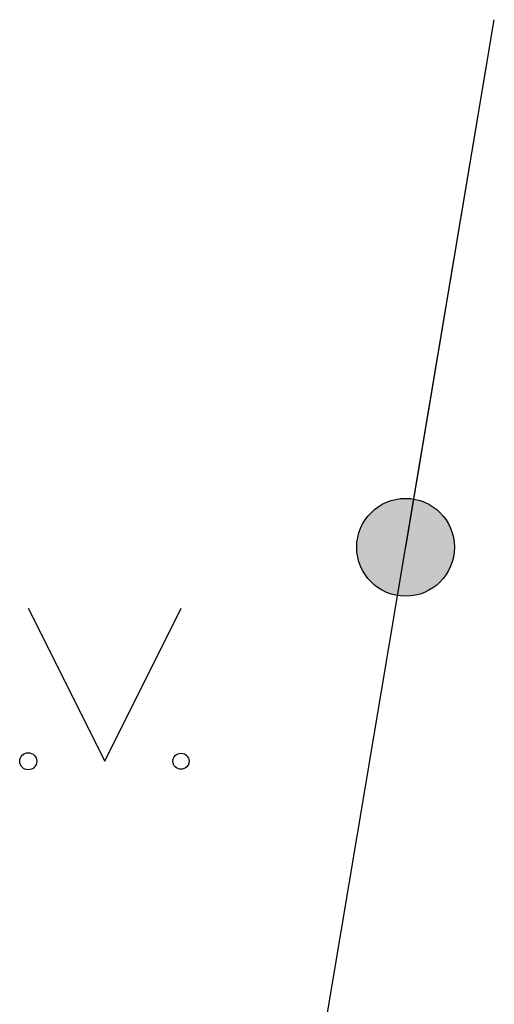
# Model space of a CAD drawing. Units: metres. Extents: x 549262 to 549670, y 333098 to 333402.
# Drawn here: x 549531 to 549532, y 333309 to 333312 of the extents above; entities that cross this region are included whole.
import ezdxf

# ---------------------------------------------------------------- set-up
doc = ezdxf.new("R2010")
doc.units = ezdxf.units.M
doc.layers.add('LEVEL_17', color=7, linetype='Continuous')
doc.layers.add('LEVEL_23', color=7, linetype='Continuous')

# ---------------------------------------------------------------- blocks, each defined once
blk = doc.blocks.new('*U578')
at = {"layer": 'LEVEL_17', "color": 9, "linetype": 'Continuous'}
for points in [[(549532.0496, 333310.4026), (549532.0755, 333310.1088), (549532.0755, 333310.4137)], [(549532.0755, 333310.4137), (549532.0787, 333310.1075), (549532.0787, 333310.4143)], [(549532.0755, 333310.1088), (549532.0755, 333310.4137), (549532.0787, 333310.1075)], [(549532.0787, 333310.4143), (549532.1062, 333310.1023), (549532.1062, 333310.4201)], [(549532.0787, 333310.1075), (549532.0787, 333310.4143), (549532.1062, 333310.1023)], [(549532.1062, 333310.1023), (549532.1062, 333310.4201), (549532.1096, 333310.1017)], [(549532.1062, 333310.4201), (549532.1096, 333310.1017), (549532.1096, 333310.4201)], [(549532.1096, 333310.4201), (549532.1375, 333310.102), (549532.1375, 333310.4204)], [(549532.001, 333310.3634), (549532.0207, 333310.1389), (549532.0207, 333310.3836)], [(549532.0207, 333310.3836), (549532.0234, 333310.1363), (549532.0234, 333310.3854)], [(549532.0207, 333310.1389), (549532.0207, 333310.3836), (549532.0234, 333310.1363)], [(549532.0234, 333310.3854), (549532.0466, 333310.1211), (549532.0466, 333310.4013)], [(549532.0234, 333310.1363), (549532.0234, 333310.3854), (549532.0466, 333310.1211)], [(549532.0466, 333310.4013), (549532.0496, 333310.1191), (549532.0496, 333310.4026)], [(549532.0466, 333310.1211), (549532.0466, 333310.4013), (549532.0496, 333310.1191)], [(549532.0496, 333310.1191), (549532.0496, 333310.4026), (549532.0755, 333310.1088)], [(549531.9833, 333310.3374), (549531.9988, 333310.1614), (549531.9988, 333310.3612)], [(549531.9988, 333310.3612), (549532.001, 333310.1582), (549532.001, 333310.3634)], [(549531.9988, 333310.1614), (549531.9988, 333310.3612), (549532.001, 333310.1582)], [(549532.001, 333310.1582), (549532.001, 333310.3634), (549532.0207, 333310.1389)], [(549531.97, 333310.3059), (549531.971, 333310.213), (549531.971, 333310.3083)], [(549531.971, 333310.3083), (549531.9817, 333310.1879), (549531.9817, 333310.335)], [(549531.971, 333310.213), (549531.971, 333310.3083), (549531.9817, 333310.1879)], [(549531.9817, 333310.335), (549531.9833, 333310.1841), (549531.9833, 333310.3374)], [(549531.9817, 333310.1879), (549531.9817, 333310.335), (549531.9833, 333310.1841)], [(549531.9833, 333310.1841), (549531.9833, 333310.3374), (549531.9988, 333310.1614)], [(549531.9642, 333310.275), (549531.9645, 333310.2437), (549531.9645, 333310.2768)], [(549531.9645, 333310.2768), (549531.97, 333310.2177), (549531.97, 333310.3059)], [(549531.9645, 333310.2437), (549531.9645, 333310.2768), (549531.97, 333310.2177)], [(549531.97, 333310.2177), (549531.97, 333310.3059), (549531.971, 333310.213)]]:
    blk.add_solid(points, dxfattribs=at)
at = {"layer": 'LEVEL_17', "color": 9, "linetype": 'Continuous', "extrusion": (0, 0, -1)}
for points in [[(-549532.1096, 333310.1017), (-549532.1096, 333310.4201), (-549532.1375, 333310.102)], [(-549532.1375, 333310.102), (-549532.1375, 333310.4204), (-549532.1409, 333310.102)], [(-549532.1375, 333310.4204), (-549532.1409, 333310.102), (-549532.1409, 333310.4198)], [(-549532.1409, 333310.102), (-549532.1409, 333310.4198), (-549532.1684, 333310.1078)], [(-549532.1409, 333310.4198), (-549532.1684, 333310.1078), (-549532.1684, 333310.4146)], [(-549532.1684, 333310.1078), (-549532.1684, 333310.4146), (-549532.1716, 333310.1084)], [(-549532.1684, 333310.4146), (-549532.1716, 333310.1084), (-549532.1716, 333310.4133)], [(-549532.1716, 333310.1084), (-549532.1716, 333310.4133), (-549532.1975, 333310.1195)], [(-549532.1716, 333310.4133), (-549532.1975, 333310.1195), (-549532.1975, 333310.403)], [(-549532.1975, 333310.1195), (-549532.1975, 333310.403), (-549532.2005, 333310.1208)], [(-549532.1975, 333310.403), (-549532.2005, 333310.1208), (-549532.2005, 333310.401)], [(-549532.2005, 333310.1208), (-549532.2005, 333310.401), (-549532.2237, 333310.1367)], [(-549532.2005, 333310.401), (-549532.2237, 333310.1367), (-549532.2237, 333310.3858)], [(-549532.2237, 333310.1367), (-549532.2237, 333310.3858), (-549532.2264, 333310.1385)], [(-549532.2237, 333310.3858), (-549532.2264, 333310.1385), (-549532.2264, 333310.3832)], [(-549532.2264, 333310.1385), (-549532.2264, 333310.3832), (-549532.2462, 333310.1587)], [(-549532.2264, 333310.3832), (-549532.2462, 333310.1587), (-549532.2462, 333310.3639)], [(-549532.2462, 333310.1587), (-549532.2462, 333310.3639), (-549532.2483, 333310.1609)], [(-549532.2462, 333310.3639), (-549532.2483, 333310.1609), (-549532.2483, 333310.3607)], [(-549532.2483, 333310.1609), (-549532.2483, 333310.3607), (-549532.2639, 333310.1847)], [(-549532.2483, 333310.3607), (-549532.2639, 333310.1847), (-549532.2639, 333310.338)], [(-549532.2639, 333310.1847), (-549532.2639, 333310.338), (-549532.2655, 333310.1871)], [(-549532.2639, 333310.338), (-549532.2655, 333310.1871), (-549532.2655, 333310.3342)], [(-549532.2655, 333310.1871), (-549532.2655, 333310.3342), (-549532.2762, 333310.2138)], [(-549532.2655, 333310.3342), (-549532.2762, 333310.2138), (-549532.2762, 333310.3091)], [(-549532.2762, 333310.2138), (-549532.2762, 333310.3091), (-549532.2772, 333310.2162)], [(-549532.2762, 333310.3091), (-549532.2772, 333310.2162), (-549532.2772, 333310.3044)], [(-549532.2772, 333310.2162), (-549532.2772, 333310.3044), (-549532.2826, 333310.2453)], [(-549532.2772, 333310.3044), (-549532.2826, 333310.2453), (-549532.2826, 333310.2784)], [(-549532.2826, 333310.2453), (-549532.2826, 333310.2784), (-549532.2829, 333310.2471)]]:
    blk.add_solid(points, dxfattribs=at)

msp = doc.modelspace()

# ---------------------------------------------------------------- linework, layer by layer
at = {"layer": 'LEVEL_17', "color": 9, "linetype": 'Continuous'}
for p in [(549531.539, 333306.78), (549532.124, 333310.261)]:
    msp.add_line(p, (549532.414, 333311.9868), dxfattribs=at)
msp.add_circle((549532.1236, 333310.261), 0.16, dxfattribs=at)
at = {"layer": 'LEVEL_23', "color": 92, "linetype": 'Continuous'}
for p, q in [((549530.8887, 333310.0615), (549531.1387, 333309.5615)), ((549531.1387, 333309.5615), (549531.3887, 333310.0615))]:
    msp.add_line(p, q, dxfattribs=at)
for centre, radius in [((549530.8884, 333309.5611), 0.028), ((549531.3884, 333309.5611), 0.0263)]:
    msp.add_circle(centre, radius, dxfattribs=at)

# ---------------------------------------------------------------- block references
at = {"layer": 'LEVEL_17', "color": 9, "linetype": 'Continuous'}
msp.add_blockref('*U578', (0, 0), dxfattribs=at)

doc.saveas('drawing.dxf')
